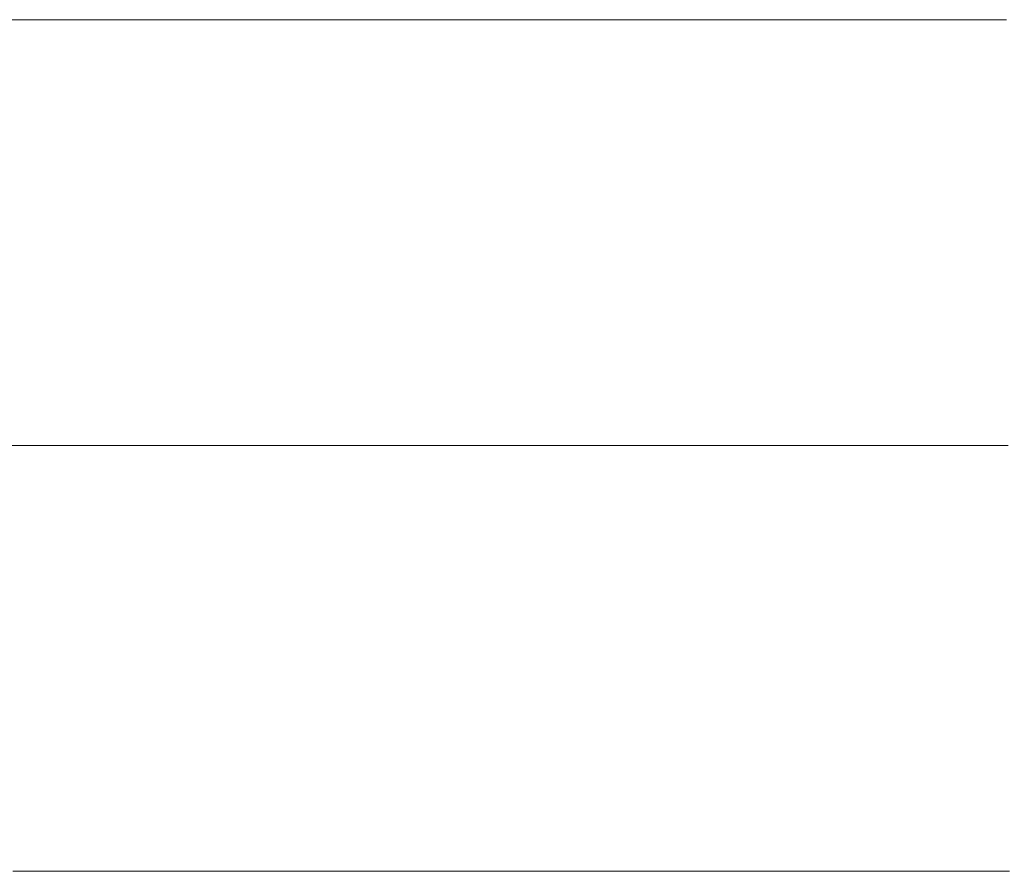
# Model space of a CAD drawing. Units: millimetres. Extents: x 59 to 11996, y 24 to 8424.
# Drawn here: x 8380 to 8396, y 441 to 455 of the extents above; entities that cross this region are included whole.
import ezdxf

# ---------------------------------------------------------------- set-up
doc = ezdxf.new("R2010")
doc.units = ezdxf.units.MM
doc.header["$MEASUREMENT"] = 0
doc.layers.add('(1) Shape lines', color=7, linetype='Continuous', lineweight=35)

# ---------------------------------------------------------------- blocks, each defined once
blk = doc.blocks.new('HATCH_268_e44c74bc-5401-48ce-b21f-0eb350a609de')
at = {"layer": '(1) Shape lines', "color": 0, "lineweight": 9}
for p, q in [((8380.31, 455), (8380.041, 455)), ((8380.31, 448), (8380.062, 448)), ((8380.31, 441), (8380.084, 441))]:
    blk.add_line(p, q, dxfattribs=at)
blk = doc.blocks.new('HATCH_273_bd3b7418-8509-4d29-af40-eb0dbb0b9b30')
at = {"layer": '(1) Shape lines', "color": 0, "lineweight": 9}
for p, q in [((8380.379, 455), (8380.31, 455)), ((8380.382, 448), (8380.31, 448)), ((8380.385, 441), (8380.31, 441))]:
    blk.add_line(p, q, dxfattribs=at)
blk = doc.blocks.new('HATCH_274_38f2e7af-dc43-4770-9051-876ef63ebe6a')
at = {"layer": '(1) Shape lines', "color": 0, "lineweight": 9}
for p, q in [((8380.415, 455), (8380.379, 455)), ((8380.415, 448), (8380.382, 448)), ((8380.415, 441), (8380.385, 441))]:
    blk.add_line(p, q, dxfattribs=at)
blk = doc.blocks.new('HATCH_279_80f4fbe2-8473-4b86-8203-8bf063a7ad78')
at = {"layer": '(1) Shape lines', "color": 0, "lineweight": 9}
for p, q in [((8380.792, 455), (8380.415, 455)), ((8380.807, 448), (8380.415, 448)), ((8380.822, 441), (8380.415, 441))]:
    blk.add_line(p, q, dxfattribs=at)
blk = doc.blocks.new('HATCH_280_1de2b854-e62e-40e1-aa51-8b2340282ad5')
at = {"layer": '(1) Shape lines', "color": 0, "lineweight": 9}
for p, q in [((8380.983, 455), (8380.792, 455)), ((8380.983, 448), (8380.807, 448)), ((8380.983, 441), (8380.822, 441))]:
    blk.add_line(p, q, dxfattribs=at)
blk = doc.blocks.new('HATCH_285_703e8c0f-9b8c-47e0-b3cb-7cbf54933814')
at = {"layer": '(1) Shape lines', "color": 0, "lineweight": 9}
for p, q in [((8381.074, 455), (8380.983, 455)), ((8381.078, 448), (8380.983, 448)), ((8381.081, 441), (8380.983, 441))]:
    blk.add_line(p, q, dxfattribs=at)
blk = doc.blocks.new('HATCH_286_7d7bd208-a2f8-499d-8149-ab438c5e0bb2')
at = {"layer": '(1) Shape lines', "color": 0, "lineweight": 9}
for p, q in [((8381.12, 455), (8381.074, 455)), ((8381.12, 448), (8381.078, 448)), ((8381.12, 441), (8381.081, 441))]:
    blk.add_line(p, q, dxfattribs=at)
blk = doc.blocks.new('HATCH_291_9a955887-8718-45ee-95d4-58021240ba5b')
at = {"layer": '(1) Shape lines', "color": 0, "lineweight": 9}
for p, q in [((8381.192, 455), (8381.12, 455)), ((8381.195, 448), (8381.12, 448)), ((8381.198, 441), (8381.12, 441))]:
    blk.add_line(p, q, dxfattribs=at)
blk = doc.blocks.new('HATCH_292_53c502ee-8585-44c7-beb2-551dbe582508')
at = {"layer": '(1) Shape lines', "color": 0, "lineweight": 9}
for p, q in [((8381.228, 455), (8381.192, 455)), ((8381.228, 448), (8381.195, 448)), ((8381.228, 441), (8381.198, 441))]:
    blk.add_line(p, q, dxfattribs=at)
blk = doc.blocks.new('HATCH_297_5bd48d86-9256-407f-9aab-517a66248752')
at = {"layer": '(1) Shape lines', "color": 0, "lineweight": 9}
for p, q in [((8381.641, 455), (8381.228, 455)), ((8381.657, 448), (8381.228, 448)), ((8381.674, 441), (8381.228, 441))]:
    blk.add_line(p, q, dxfattribs=at)
blk = doc.blocks.new('HATCH_298_105326b6-ea94-4cc8-a12f-e560e66180d2')
at = {"layer": '(1) Shape lines', "color": 0, "lineweight": 9}
for p, q in [((8381.85, 455), (8381.641, 455)), ((8381.85, 448), (8381.657, 448)), ((8381.85, 441), (8381.674, 441))]:
    blk.add_line(p, q, dxfattribs=at)
blk = doc.blocks.new('HATCH_303_d3993117-18ad-4a4f-8da7-434c12cac5fc')
at = {"layer": '(1) Shape lines', "color": 0, "lineweight": 9}
for p, q in [((8381.921, 455), (8381.85, 455)), ((8381.924, 448), (8381.85, 448)), ((8381.927, 441), (8381.85, 441))]:
    blk.add_line(p, q, dxfattribs=at)
blk = doc.blocks.new('HATCH_304_a1582efc-81fd-4b7a-9f49-d56dfdc22bf3')
at = {"layer": '(1) Shape lines', "color": 0, "lineweight": 9}
for p, q in [((8381.957, 455), (8381.921, 455)), ((8381.957, 448), (8381.924, 448)), ((8381.957, 441), (8381.927, 441))]:
    blk.add_line(p, q, dxfattribs=at)
blk = doc.blocks.new('HATCH_309_9fbdd3f4-7873-4e98-8c39-87f17f11b244')
at = {"layer": '(1) Shape lines', "color": 0, "lineweight": 9}
for p, q in [((8382.127, 455), (8381.957, 455)), ((8382.133, 448), (8381.957, 448)), ((8382.14, 441), (8381.957, 441))]:
    blk.add_line(p, q, dxfattribs=at)
blk = doc.blocks.new('HATCH_310_d44c1453-ace6-4f67-846e-56766ce220aa')
at = {"layer": '(1) Shape lines', "color": 0, "lineweight": 9}
for p, q in [((8382.212, 455), (8382.127, 455)), ((8382.212, 448), (8382.133, 448)), ((8382.212, 441), (8382.14, 441))]:
    blk.add_line(p, q, dxfattribs=at)
blk = doc.blocks.new('HATCH_315_5b4fdd99-278b-46ef-8c50-b6e7cfd6f87b')
at = {"layer": '(1) Shape lines', "color": 0, "lineweight": 9}
for p, q in [((8382.405, 455), (8382.212, 455)), ((8382.413, 448), (8382.212, 448)), ((8382.421, 441), (8382.212, 441))]:
    blk.add_line(p, q, dxfattribs=at)
blk = doc.blocks.new('HATCH_316_b2a8a92d-06b1-499f-82d9-3270dd9f39b0')
at = {"layer": '(1) Shape lines', "color": 0, "lineweight": 9}
for p, q in [((8382.502, 455), (8382.405, 455)), ((8382.502, 448), (8382.413, 448)), ((8382.502, 441), (8382.421, 441))]:
    blk.add_line(p, q, dxfattribs=at)
blk = doc.blocks.new('HATCH_321_f0772cf3-04ef-4a16-964e-7bc43206b3f6')
at = {"layer": '(1) Shape lines', "color": 0, "lineweight": 9}
for p, q in [((8382.571, 455), (8382.502, 455)), ((8382.574, 448), (8382.502, 448)), ((8382.577, 441), (8382.502, 441))]:
    blk.add_line(p, q, dxfattribs=at)
blk = doc.blocks.new('HATCH_322_1b84257b-aab9-4709-9176-a0de9ecba866')
at = {"layer": '(1) Shape lines', "color": 0, "lineweight": 9}
for p, q in [((8382.606, 455), (8382.571, 455)), ((8382.606, 448), (8382.574, 448)), ((8382.606, 441), (8382.577, 441))]:
    blk.add_line(p, q, dxfattribs=at)
blk = doc.blocks.new('HATCH_327_5ed48c3e-1f16-4c7f-b173-46780fad20ec')
at = {"layer": '(1) Shape lines', "color": 0, "lineweight": 9}
for p, q in [((8382.922, 455), (8382.606, 455)), ((8382.935, 448), (8382.606, 448)), ((8382.948, 441), (8382.606, 441))]:
    blk.add_line(p, q, dxfattribs=at)
blk = doc.blocks.new('HATCH_328_50744bfb-bb81-4b3c-ac2d-b2f82d716309')
at = {"layer": '(1) Shape lines', "color": 0, "lineweight": 9}
for p, q in [((8383.082, 455), (8382.922, 455)), ((8383.082, 448), (8382.935, 448)), ((8383.082, 441), (8382.948, 441))]:
    blk.add_line(p, q, dxfattribs=at)
blk = doc.blocks.new('HATCH_333_1cdb8f73-63a9-4090-8899-f93680f51df4')
at = {"layer": '(1) Shape lines', "color": 0, "lineweight": 9}
for p, q in [((8383.146, 455), (8383.082, 455)), ((8383.148, 448), (8383.082, 448)), ((8383.151, 441), (8383.082, 441))]:
    blk.add_line(p, q, dxfattribs=at)
blk = doc.blocks.new('HATCH_334_c1bf7851-e0c6-45fb-86ea-c7bcd132ee0b')
at = {"layer": '(1) Shape lines', "color": 0, "lineweight": 9}
for p, q in [((8383.178, 455), (8383.146, 455)), ((8383.178, 448), (8383.148, 448)), ((8383.178, 441), (8383.151, 441))]:
    blk.add_line(p, q, dxfattribs=at)
blk = doc.blocks.new('HATCH_339_8304b5e3-9be4-462e-b93e-2a9d0cda7b7a')
at = {"layer": '(1) Shape lines', "color": 0, "lineweight": 9}
for p, q in [((8383.194, 455), (8383.178, 455)), ((8383.195, 448), (8383.178, 448)), ((8383.196, 441), (8383.178, 441))]:
    blk.add_line(p, q, dxfattribs=at)
blk = doc.blocks.new('HATCH_340_151a738b-6d85-47b2-9d87-2b11f73cd174')
at = {"layer": '(1) Shape lines', "color": 0, "lineweight": 9}
for p, q in [((8383.203, 455), (8383.194, 455)), ((8383.203, 448), (8383.195, 448)), ((8383.203, 441), (8383.196, 441))]:
    blk.add_line(p, q, dxfattribs=at)
blk = doc.blocks.new('HATCH_345_0b8e66a5-a3a7-4df1-b9d7-b41b717a8f55')
at = {"layer": '(1) Shape lines', "color": 0, "lineweight": 9}
for p, q in [((8383.453, 455), (8383.203, 455)), ((8383.463, 448), (8383.203, 448)), ((8383.473, 441), (8383.203, 441))]:
    blk.add_line(p, q, dxfattribs=at)
blk = doc.blocks.new('HATCH_346_54feccdf-d90a-4c5f-8a0d-dbb538f1681e')
at = {"layer": '(1) Shape lines', "color": 0, "lineweight": 9}
for p, q in [((8383.579, 455), (8383.453, 455)), ((8383.579, 448), (8383.463, 448)), ((8383.579, 441), (8383.473, 441))]:
    blk.add_line(p, q, dxfattribs=at)
blk = doc.blocks.new('HATCH_351_66fe6a5e-0131-4b6d-9f2d-ae3e1b71889c')
at = {"layer": '(1) Shape lines', "color": 0, "lineweight": 9}
for p, q in [((8383.587, 455), (8383.579, 455)), ((8383.587, 448), (8383.579, 448)), ((8383.587, 441), (8383.579, 441))]:
    blk.add_line(p, q, dxfattribs=at)
blk = doc.blocks.new('HATCH_352_f1862437-a7f7-4209-90ff-540b5b5100a6')
at = {"layer": '(1) Shape lines', "color": 0, "lineweight": 9}
for p, q in [((8383.591, 455), (8383.587, 455)), ((8383.591, 448), (8383.587, 448)), ((8383.591, 441), (8383.587, 441))]:
    blk.add_line(p, q, dxfattribs=at)
blk = doc.blocks.new('HATCH_357_35c8bda5-fa64-4e59-adf7-33ba8c108526')
at = {"layer": '(1) Shape lines', "color": 0, "lineweight": 9}
for p, q in [((8383.648, 455), (8383.591, 455)), ((8383.651, 448), (8383.591, 448)), ((8383.653, 441), (8383.591, 441))]:
    blk.add_line(p, q, dxfattribs=at)
blk = doc.blocks.new('HATCH_358_4675c63f-c90d-479c-a909-7cf65338383f')
at = {"layer": '(1) Shape lines', "color": 0, "lineweight": 9}
for p, q in [((8383.677, 455), (8383.648, 455)), ((8383.677, 448), (8383.651, 448)), ((8383.677, 441), (8383.653, 441))]:
    blk.add_line(p, q, dxfattribs=at)
blk = doc.blocks.new('HATCH_363_e9318f49-697a-470a-a28e-856dbea73c18')
at = {"layer": '(1) Shape lines', "color": 0, "lineweight": 9}
for p, q in [((8383.874, 455), (8383.677, 455)), ((8383.882, 448), (8383.677, 448)), ((8383.89, 441), (8383.677, 441))]:
    blk.add_line(p, q, dxfattribs=at)
blk = doc.blocks.new('HATCH_364_cc9eb1f8-79e4-41ec-8ccd-4fd2be4aa98e')
at = {"layer": '(1) Shape lines', "color": 0, "lineweight": 9}
for p, q in [((8383.973, 455), (8383.874, 455)), ((8383.973, 448), (8383.882, 448)), ((8383.973, 441), (8383.89, 441))]:
    blk.add_line(p, q, dxfattribs=at)
blk = doc.blocks.new('HATCH_369_c507b7d8-e944-4b29-83ea-42e2a62044ce')
at = {"layer": '(1) Shape lines', "color": 0, "lineweight": 9}
for p, q in [((8384.012, 455), (8383.973, 455)), ((8384.014, 448), (8383.973, 448)), ((8384.016, 441), (8383.973, 441))]:
    blk.add_line(p, q, dxfattribs=at)
blk = doc.blocks.new('HATCH_370_9e9976d3-693c-4bbf-ae11-7b6a35a4c161')
at = {"layer": '(1) Shape lines', "color": 0, "lineweight": 9}
for p, q in [((8384.032, 455), (8384.012, 455)), ((8384.032, 448), (8384.014, 448)), ((8384.032, 441), (8384.016, 441))]:
    blk.add_line(p, q, dxfattribs=at)
blk = doc.blocks.new('HATCH_375_548fab96-8daf-4819-8168-4d73d3b0f383')
at = {"layer": '(1) Shape lines', "color": 0, "lineweight": 9}
for p, q in [((8384.083, 455), (8384.032, 455)), ((8384.085, 448), (8384.032, 448)), ((8384.087, 441), (8384.032, 441))]:
    blk.add_line(p, q, dxfattribs=at)
blk = doc.blocks.new('HATCH_376_7ee0ae42-9cd3-400e-b5f5-f4f32a45f328')
at = {"layer": '(1) Shape lines', "color": 0, "lineweight": 9}
for p, q in [((8384.108, 455), (8384.083, 455)), ((8384.108, 448), (8384.085, 448)), ((8384.108, 441), (8384.087, 441))]:
    blk.add_line(p, q, dxfattribs=at)
blk = doc.blocks.new('HATCH_381_6a76e3f2-97fa-43fd-b470-57b4aed87901')
at = {"layer": '(1) Shape lines', "color": 0, "lineweight": 9}
for p, q in [((8384.309, 455), (8384.108, 455)), ((8384.317, 448), (8384.108, 448)), ((8384.325, 441), (8384.108, 441))]:
    blk.add_line(p, q, dxfattribs=at)
blk = doc.blocks.new('HATCH_382_4a7e0513-6255-48ac-9219-861442df2e8f')
at = {"layer": '(1) Shape lines', "color": 0, "lineweight": 9}
for p, q in [((8384.41, 455), (8384.309, 455)), ((8384.41, 448), (8384.317, 448)), ((8384.41, 441), (8384.325, 441))]:
    blk.add_line(p, q, dxfattribs=at)
blk = doc.blocks.new('HATCH_387_81c68130-0590-4522-88f4-9c093756994f')
at = {"layer": '(1) Shape lines', "color": 0, "lineweight": 9}
for p, q in [((8384.452, 455), (8384.41, 455)), ((8384.454, 448), (8384.41, 448)), ((8384.456, 441), (8384.41, 441))]:
    blk.add_line(p, q, dxfattribs=at)
blk = doc.blocks.new('HATCH_388_e8a09ec0-63f1-49a1-9ce6-82ec4c9893a8')
at = {"layer": '(1) Shape lines', "color": 0, "lineweight": 9}
for p, q in [((8384.473, 455), (8384.452, 455)), ((8384.473, 448), (8384.454, 448)), ((8384.473, 441), (8384.456, 441))]:
    blk.add_line(p, q, dxfattribs=at)
blk = doc.blocks.new('HATCH_393_4b0768d2-0af5-4557-8f2a-d74c17bc0be5')
at = {"layer": '(1) Shape lines', "color": 0, "lineweight": 9}
for p, q in [((8384.518, 455), (8384.473, 455)), ((8384.52, 448), (8384.473, 448)), ((8384.522, 441), (8384.473, 441))]:
    blk.add_line(p, q, dxfattribs=at)
blk = doc.blocks.new('HATCH_394_b543eacd-0065-4d1d-ab0e-6d7cdb9ab116')
at = {"layer": '(1) Shape lines', "color": 0, "lineweight": 9}
for p, q in [((8384.541, 455), (8384.518, 455)), ((8384.541, 448), (8384.52, 448)), ((8384.541, 441), (8384.522, 441))]:
    blk.add_line(p, q, dxfattribs=at)
blk = doc.blocks.new('HATCH_399_9d136b98-2a1d-4f7f-9efd-1f2c1d1cf17c')
at = {"layer": '(1) Shape lines', "color": 0, "lineweight": 9}
for p, q in [((8384.665, 455), (8384.541, 455)), ((8384.67, 448), (8384.541, 448)), ((8384.675, 441), (8384.541, 441))]:
    blk.add_line(p, q, dxfattribs=at)
blk = doc.blocks.new('HATCH_400_02b21cd8-641f-4792-94bb-9a8ea632ffee')
at = {"layer": '(1) Shape lines', "color": 0, "lineweight": 9}
for p, q in [((8384.727, 455), (8384.665, 455)), ((8384.727, 448), (8384.67, 448)), ((8384.727, 441), (8384.675, 441))]:
    blk.add_line(p, q, dxfattribs=at)
blk = doc.blocks.new('HATCH_405_b32cf993-8d65-4ac8-b4ab-86701c5e87b0')
at = {"layer": '(1) Shape lines', "color": 0, "lineweight": 9}
for p, q in [((8384.761, 455), (8384.727, 455)), ((8384.762, 448), (8384.727, 448)), ((8384.763, 441), (8384.727, 441))]:
    blk.add_line(p, q, dxfattribs=at)
blk = doc.blocks.new('HATCH_406_dca5be4b-6094-4ece-bb06-9890e01bfa19')
at = {"layer": '(1) Shape lines', "color": 0, "lineweight": 9}
for p, q in [((8384.777, 455), (8384.761, 455)), ((8384.777, 448), (8384.762, 448)), ((8384.777, 441), (8384.763, 441))]:
    blk.add_line(p, q, dxfattribs=at)
blk = doc.blocks.new('HATCH_411_bc385b39-a916-475f-bd9b-18df33a22830')
at = {"layer": '(1) Shape lines', "color": 0, "lineweight": 9}
for p, q in [((8384.875, 455), (8384.777, 455)), ((8384.879, 448), (8384.777, 448)), ((8384.883, 441), (8384.777, 441))]:
    blk.add_line(p, q, dxfattribs=at)
blk = doc.blocks.new('HATCH_412_bc2cf9bb-8216-4ed0-8e76-1d028f9c1d50')
at = {"layer": '(1) Shape lines', "color": 0, "lineweight": 9}
for p, q in [((8384.924, 455), (8384.875, 455)), ((8384.924, 448), (8384.879, 448)), ((8384.924, 441), (8384.883, 441))]:
    blk.add_line(p, q, dxfattribs=at)
blk = doc.blocks.new('HATCH_417_109306ee-8124-4108-aeac-8500b6de7d2c')
at = {"layer": '(1) Shape lines', "color": 0, "lineweight": 9}
for p, q in [((8384.966, 455), (8384.924, 455)), ((8384.967, 448), (8384.924, 448)), ((8384.969, 441), (8384.924, 441))]:
    blk.add_line(p, q, dxfattribs=at)
blk = doc.blocks.new('HATCH_418_ce3d6d88-aa7e-4c23-8f61-1deed3e7c3ed')
at = {"layer": '(1) Shape lines', "color": 0, "lineweight": 9}
for p, q in [((8384.987, 455), (8384.966, 455)), ((8384.987, 448), (8384.967, 448)), ((8384.987, 441), (8384.969, 441))]:
    blk.add_line(p, q, dxfattribs=at)
blk = doc.blocks.new('HATCH_423_0685932f-0aca-44e4-8453-cb67965283ca')
at = {"layer": '(1) Shape lines', "color": 0, "lineweight": 9}
for p, q in [((8385.123, 455), (8384.987, 455)), ((8385.129, 448), (8384.987, 448)), ((8385.134, 441), (8384.987, 441))]:
    blk.add_line(p, q, dxfattribs=at)
blk = doc.blocks.new('HATCH_424_92c4fd05-7de4-4193-8705-d7a179ad4547')
at = {"layer": '(1) Shape lines', "color": 0, "lineweight": 9}
for p, q in [((8385.192, 455), (8385.123, 455)), ((8385.192, 448), (8385.129, 448)), ((8385.192, 441), (8385.134, 441))]:
    blk.add_line(p, q, dxfattribs=at)
blk = doc.blocks.new('HATCH_429_d468b27d-f57a-4591-b415-dde97d1a1d9a')
at = {"layer": '(1) Shape lines', "color": 0, "lineweight": 9}
for p, q in [((8385.203, 455), (8385.192, 455)), ((8385.204, 448), (8385.192, 448)), ((8385.204, 441), (8385.192, 441))]:
    blk.add_line(p, q, dxfattribs=at)
blk = doc.blocks.new('HATCH_430_45a0192b-8818-4eea-bf6e-6d0b804d11cd')
at = {"layer": '(1) Shape lines', "color": 0, "lineweight": 9}
for p, q in [((8385.209, 455), (8385.203, 455)), ((8385.209, 448), (8385.204, 448)), ((8385.209, 441), (8385.204, 441))]:
    blk.add_line(p, q, dxfattribs=at)
blk = doc.blocks.new('HATCH_435_d71db0c4-0b9d-429b-af78-3416e72ea595')
at = {"layer": '(1) Shape lines', "color": 0, "lineweight": 9}
for p, q in [((8385.215, 455), (8385.209, 455)), ((8385.215, 448), (8385.209, 448)), ((8385.215, 441), (8385.209, 441))]:
    blk.add_line(p, q, dxfattribs=at)
blk = doc.blocks.new('HATCH_436_1e23d597-18c8-481e-a227-d7ba4892db50')
at = {"layer": '(1) Shape lines', "color": 0, "lineweight": 9}
for p, q in [((8385.217, 455), (8385.215, 455)), ((8385.217, 448), (8385.215, 448)), ((8385.217, 441), (8385.215, 441))]:
    blk.add_line(p, q, dxfattribs=at)
blk = doc.blocks.new('HATCH_441_16ad02c9-9f51-469e-88ef-deefaaa34b44')
at = {"layer": '(1) Shape lines', "color": 0, "lineweight": 9}
for p, q in [((8385.374, 455), (8385.217, 455)), ((8385.38, 448), (8385.217, 448)), ((8385.386, 441), (8385.217, 441))]:
    blk.add_line(p, q, dxfattribs=at)
blk = doc.blocks.new('HATCH_442_e248fab9-56ff-4b19-a293-a581bebaa1a6')
at = {"layer": '(1) Shape lines', "color": 0, "lineweight": 9}
for p, q in [((8385.452, 455), (8385.374, 455)), ((8385.452, 448), (8385.38, 448)), ((8385.452, 441), (8385.386, 441))]:
    blk.add_line(p, q, dxfattribs=at)
blk = doc.blocks.new('HATCH_447_c8d0118c-07ee-451b-b50b-41f78db76089')
at = {"layer": '(1) Shape lines', "color": 0, "lineweight": 9}
for p, q in [((8385.456, 455), (8385.452, 455)), ((8385.457, 448), (8385.452, 448)), ((8385.457, 441), (8385.452, 441))]:
    blk.add_line(p, q, dxfattribs=at)
blk = doc.blocks.new('HATCH_448_900ab919-5a43-44e9-9969-7f73e6a70998')
at = {"layer": '(1) Shape lines', "color": 0, "lineweight": 9}
for p, q in [((8385.459, 455), (8385.456, 455)), ((8385.459, 448), (8385.457, 448)), ((8385.459, 441), (8385.457, 441))]:
    blk.add_line(p, q, dxfattribs=at)
blk = doc.blocks.new('HATCH_453_2fac1523-059b-402b-9683-e1256afcf876')
at = {"layer": '(1) Shape lines', "color": 0, "lineweight": 9}
for p, q in [((8385.508, 455), (8385.459, 455)), ((8385.51, 448), (8385.459, 448)), ((8385.512, 441), (8385.459, 441))]:
    blk.add_line(p, q, dxfattribs=at)
blk = doc.blocks.new('HATCH_454_9be080bd-b77a-4aa8-a59a-27c9ea34521c')
at = {"layer": '(1) Shape lines', "color": 0, "lineweight": 9}
for p, q in [((8385.532, 455), (8385.508, 455)), ((8385.532, 448), (8385.51, 448)), ((8385.532, 441), (8385.512, 441))]:
    blk.add_line(p, q, dxfattribs=at)
blk = doc.blocks.new('HATCH_457_c9c0b976-e22c-4aea-b8d4-532b834d6350')
at = {"layer": '(1) Shape lines', "color": 0, "lineweight": 9}
for p, q in [((8385.54, 455), (8385.532, 455)), ((8385.541, 448), (8385.532, 448)), ((8385.541, 441), (8385.532, 441))]:
    blk.add_line(p, q, dxfattribs=at)
blk = doc.blocks.new('HATCH_458_c4a849e7-8ab6-417a-9351-a073886f1dc7')
at = {"layer": '(1) Shape lines', "color": 0, "lineweight": 9}
for p, q in [((8385.545, 455), (8385.54, 455)), ((8385.545, 448), (8385.541, 448)), ((8385.545, 441), (8385.541, 441))]:
    blk.add_line(p, q, dxfattribs=at)
blk = doc.blocks.new('HATCH_461_535304a6-117f-49df-aebc-2321d6165c85')
at = {"layer": '(1) Shape lines', "color": 0, "lineweight": 9}
for p, q in [((8385.848, 455), (8385.545, 455)), ((8385.86, 448), (8385.545, 448)), ((8385.872, 441), (8385.545, 441))]:
    blk.add_line(p, q, dxfattribs=at)
blk = doc.blocks.new('HATCH_462_6669a5b7-bd83-4d94-b2e2-17b73f1c29b8')
at = {"layer": '(1) Shape lines', "color": 0, "lineweight": 9}
for p, q in [((8385.999, 455), (8385.848, 455)), ((8385.999, 448), (8385.86, 448)), ((8385.999, 441), (8385.872, 441))]:
    blk.add_line(p, q, dxfattribs=at)
blk = doc.blocks.new('HATCH_465_1d62d5ae-34cc-4e52-9bc7-1de55203f676')
at = {"layer": '(1) Shape lines', "color": 0, "lineweight": 9}
for p, q in [((8386.021, 455), (8385.999, 455)), ((8386.022, 448), (8385.999, 448)), ((8386.023, 441), (8385.999, 441))]:
    blk.add_line(p, q, dxfattribs=at)
blk = doc.blocks.new('HATCH_466_effd5576-e013-4c24-a31b-e74d68ddb7a1')
at = {"layer": '(1) Shape lines', "color": 0, "lineweight": 9}
for p, q in [((8386.032, 455), (8386.021, 455)), ((8386.032, 448), (8386.022, 448)), ((8386.032, 441), (8386.023, 441))]:
    blk.add_line(p, q, dxfattribs=at)
blk = doc.blocks.new('HATCH_469_57421ff6-507b-4bc0-a091-d4c399367aef')
at = {"layer": '(1) Shape lines', "color": 0, "lineweight": 9}
for p, q in [((8386.348, 455), (8386.032, 455)), ((8386.374, 448), (8386.032, 448)), ((8386.401, 441), (8386.032, 441))]:
    blk.add_line(p, q, dxfattribs=at)
blk = doc.blocks.new('HATCH_470_70ac8a9b-4209-4bd2-a15f-1bae4e03ca28')
at = {"layer": '(1) Shape lines', "color": 0, "lineweight": 9}
for p, q in [((8386.676, 455), (8386.348, 455)), ((8386.676, 448), (8386.374, 448)), ((8386.676, 441), (8386.401, 441))]:
    blk.add_line(p, q, dxfattribs=at)
blk = doc.blocks.new('HATCH_475_402be7c6-592a-4fae-b9ac-56fc235db841')
at = {"layer": '(1) Shape lines', "color": 0, "lineweight": 9}
for p, q in [((8386.686, 455), (8386.676, 455)), ((8386.687, 448), (8386.676, 448)), ((8386.688, 441), (8386.676, 441))]:
    blk.add_line(p, q, dxfattribs=at)
blk = doc.blocks.new('HATCH_476_4ff63275-815f-482c-bb91-adcf8ba97e06')
at = {"layer": '(1) Shape lines', "color": 0, "lineweight": 9}
for p, q in [((8386.697, 455), (8386.686, 455)), ((8386.697, 448), (8386.687, 448)), ((8386.697, 441), (8386.688, 441))]:
    blk.add_line(p, q, dxfattribs=at)
blk = doc.blocks.new('HATCH_481_da278668-253a-439d-abf5-2220ec9ab9d7')
at = {"layer": '(1) Shape lines', "color": 0, "lineweight": 9}
for p, q in [((8387.131, 455), (8386.697, 455)), ((8387.169, 448), (8386.697, 448)), ((8387.206, 441), (8386.697, 441))]:
    blk.add_line(p, q, dxfattribs=at)
blk = doc.blocks.new('HATCH_482_94e3309c-bf29-442b-bbca-b9d318659d0e')
at = {"layer": '(1) Shape lines', "color": 0, "lineweight": 9}
for p, q in [((8387.597, 455), (8387.131, 455)), ((8387.597, 448), (8387.169, 448)), ((8387.597, 441), (8387.206, 441))]:
    blk.add_line(p, q, dxfattribs=at)
blk = doc.blocks.new('HATCH_487_6b2b63ec-232b-4978-90f2-c5cf72feee6f')
at = {"layer": '(1) Shape lines', "color": 0, "lineweight": 9}
for p, q in [((8387.733, 455), (8387.597, 455)), ((8387.745, 448), (8387.597, 448)), ((8387.758, 441), (8387.597, 441))]:
    blk.add_line(p, q, dxfattribs=at)
blk = doc.blocks.new('HATCH_488_1dfe2a6a-2f38-477a-9104-32d0f44d208a')
at = {"layer": '(1) Shape lines', "color": 0, "lineweight": 9}
for p, q in [((8387.887, 455), (8387.733, 455)), ((8387.887, 448), (8387.745, 448)), ((8387.887, 441), (8387.758, 441))]:
    blk.add_line(p, q, dxfattribs=at)
blk = doc.blocks.new('HATCH_493_5eb4f512-70ea-4bb2-b7cd-fcd0d21a9cb1')
at = {"layer": '(1) Shape lines', "color": 0, "lineweight": 9}
for p, q in [((8388.216, 455), (8387.887, 455)), ((8388.247, 448), (8387.887, 448)), ((8388.278, 441), (8387.887, 441))]:
    blk.add_line(p, q, dxfattribs=at)
blk = doc.blocks.new('HATCH_494_3d74fcd1-d429-44be-9c56-5b3a392fdc1e')
at = {"layer": '(1) Shape lines', "color": 0, "lineweight": 9}
for p, q in [((8388.595, 455), (8388.216, 455)), ((8388.595, 448), (8388.247, 448)), ((8388.595, 441), (8388.278, 441))]:
    blk.add_line(p, q, dxfattribs=at)
blk = doc.blocks.new('HATCH_499_5158c95b-d90e-4855-9deb-b5cf97ac1a2b')
at = {"layer": '(1) Shape lines', "color": 0, "lineweight": 9}
for p, q in [((8388.987, 455), (8388.595, 455)), ((8389.024, 448), (8388.595, 448)), ((8389.061, 441), (8388.595, 441))]:
    blk.add_line(p, q, dxfattribs=at)
blk = doc.blocks.new('HATCH_500_bc8c6682-43c4-4853-a054-c4b82cf35d8c')
at = {"layer": '(1) Shape lines', "color": 0, "lineweight": 9}
for p, q in [((8389.444, 455), (8388.987, 455)), ((8389.444, 448), (8389.024, 448)), ((8389.444, 441), (8389.061, 441))]:
    blk.add_line(p, q, dxfattribs=at)
blk = doc.blocks.new('HATCH_507_7097776b-eb45-4a55-9144-fddee02f7a9b')
at = {"layer": '(1) Shape lines', "color": 0, "lineweight": 9}
for p, q in [((8390.128, 455), (8389.444, 455)), ((8390.195, 448), (8389.444, 448)), ((8390.261, 441), (8389.444, 441))]:
    blk.add_line(p, q, dxfattribs=at)
blk = doc.blocks.new('HATCH_508_d9a752c3-e7d4-4b1e-b81b-cd00fb542ef3')
at = {"layer": '(1) Shape lines', "color": 0, "lineweight": 9}
for p, q in [((8390.94, 455), (8390.128, 455)), ((8390.94, 448), (8390.195, 448)), ((8390.94, 441), (8390.261, 441))]:
    blk.add_line(p, q, dxfattribs=at)
blk = doc.blocks.new('HATCH_515_a9740100-096d-4ffc-9ebb-d15beeccc18a')
at = {"layer": '(1) Shape lines', "color": 0, "lineweight": 9}
for p, q in [((8391.276, 455), (8390.94, 455)), ((8391.31, 448), (8390.94, 448)), ((8391.344, 441), (8390.94, 441))]:
    blk.add_line(p, q, dxfattribs=at)
blk = doc.blocks.new('HATCH_516_c2d857fb-296f-4cb9-8a80-232a51d6c488')
at = {"layer": '(1) Shape lines', "color": 0, "lineweight": 9}
for p, q in [((8391.689, 455), (8391.276, 455)), ((8391.689, 448), (8391.31, 448)), ((8391.689, 441), (8391.344, 441))]:
    blk.add_line(p, q, dxfattribs=at)
blk = doc.blocks.new('HATCH_523_d2daab46-5322-4505-b7f7-723725eb5362')
at = {"layer": '(1) Shape lines', "color": 0, "lineweight": 9}
for p, q in [((8391.98, 455), (8391.689, 455)), ((8392.01, 448), (8391.689, 448)), ((8392.04, 441), (8391.689, 441))]:
    blk.add_line(p, q, dxfattribs=at)
blk = doc.blocks.new('HATCH_524_1529e55f-e0a7-4e99-b707-58d131bda680')
at = {"layer": '(1) Shape lines', "color": 0, "lineweight": 9}
for p, q in [((8392.344, 455), (8391.98, 455)), ((8392.344, 448), (8392.01, 448)), ((8392.344, 441), (8392.04, 441))]:
    blk.add_line(p, q, dxfattribs=at)
blk = doc.blocks.new('HATCH_531_9268f556-7c95-46f2-bb1f-227520995302')
at = {"layer": '(1) Shape lines', "color": 0, "lineweight": 9}
for p, q in [((8392.69, 455), (8392.344, 455)), ((8392.726, 448), (8392.344, 448)), ((8392.762, 441), (8392.344, 441))]:
    blk.add_line(p, q, dxfattribs=at)
blk = doc.blocks.new('HATCH_532_57bc4694-d5c4-4764-b2ef-55e4e38552d7')
at = {"layer": '(1) Shape lines', "color": 0, "lineweight": 9}
for p, q in [((8393.129, 455), (8392.69, 455)), ((8393.129, 448), (8392.726, 448)), ((8393.129, 441), (8392.762, 441))]:
    blk.add_line(p, q, dxfattribs=at)
blk = doc.blocks.new('HATCH_539_8238a060-48b0-4fe1-88ab-92b54da3dbf3')
at = {"layer": '(1) Shape lines', "color": 0, "lineweight": 9}
for p, q in [((8393.16, 455), (8393.129, 455)), ((8393.164, 448), (8393.129, 448)), ((8393.167, 441), (8393.129, 441))]:
    blk.add_line(p, q, dxfattribs=at)
blk = doc.blocks.new('HATCH_540_c220dd8b-4e6f-45df-9be8-b8b17bae847b')
at = {"layer": '(1) Shape lines', "color": 0, "lineweight": 9}
for p, q in [((8393.201, 455), (8393.16, 455)), ((8393.201, 448), (8393.164, 448)), ((8393.201, 441), (8393.167, 441))]:
    blk.add_line(p, q, dxfattribs=at)
blk = doc.blocks.new('HATCH_547_bb687446-5d07-4618-a7bb-8d17bb8e15ce')
at = {"layer": '(1) Shape lines', "color": 0, "lineweight": 9}
for p, q in [((8393.397, 455), (8393.201, 455)), ((8393.418, 448), (8393.201, 448)), ((8393.439, 441), (8393.201, 441))]:
    blk.add_line(p, q, dxfattribs=at)
blk = doc.blocks.new('HATCH_548_88e494a4-20a5-434f-8933-3e35e18a7011')
at = {"layer": '(1) Shape lines', "color": 0, "lineweight": 9}
for p, q in [((8393.65, 455), (8393.397, 455)), ((8393.65, 448), (8393.418, 448)), ((8393.65, 441), (8393.439, 441))]:
    blk.add_line(p, q, dxfattribs=at)
blk = doc.blocks.new('HATCH_555_06e35e61-6c8e-4fd4-b303-e9fc240a0ade')
at = {"layer": '(1) Shape lines', "color": 0, "lineweight": 9}
for p, q in [((8393.652, 455), (8393.65, 455)), ((8393.652, 448), (8393.65, 448)), ((8393.652, 441), (8393.65, 441))]:
    blk.add_line(p, q, dxfattribs=at)
blk = doc.blocks.new('HATCH_556_e2f9fa53-4a6f-4e65-8cbf-d764eaf746e1')
at = {"layer": '(1) Shape lines', "color": 0, "lineweight": 9}
for p, q in [((8393.654, 455), (8393.652, 455)), ((8393.654, 448), (8393.652, 448)), ((8393.654, 441), (8393.652, 441))]:
    blk.add_line(p, q, dxfattribs=at)
blk = doc.blocks.new('HATCH_563_36eb8cda-9265-41ab-8368-fb1647d7e21a')
at = {"layer": '(1) Shape lines', "color": 0, "lineweight": 9}
for p, q in [((8393.794, 455), (8393.654, 455)), ((8393.809, 448), (8393.654, 448)), ((8393.825, 441), (8393.654, 441))]:
    blk.add_line(p, q, dxfattribs=at)
blk = doc.blocks.new('HATCH_564_0aed83e6-7873-43f7-8bd8-ab56ce6bf7a5')
at = {"layer": '(1) Shape lines', "color": 0, "lineweight": 9}
for p, q in [((8393.977, 455), (8393.794, 455)), ((8393.977, 448), (8393.809, 448)), ((8393.977, 441), (8393.825, 441))]:
    blk.add_line(p, q, dxfattribs=at)
blk = doc.blocks.new('HATCH_571_810f1056-086f-4889-9675-092dbfc27706')
at = {"layer": '(1) Shape lines', "color": 0, "lineweight": 9}
for p, q in [((8394.056, 455), (8393.977, 455)), ((8394.065, 448), (8393.977, 448)), ((8394.073, 441), (8393.977, 441))]:
    blk.add_line(p, q, dxfattribs=at)
blk = doc.blocks.new('HATCH_572_9eec2522-ce2e-41cf-bcf5-c0f5f7c05118')
at = {"layer": '(1) Shape lines', "color": 0, "lineweight": 9}
for p, q in [((8394.16, 455), (8394.056, 455)), ((8394.16, 448), (8394.065, 448)), ((8394.16, 441), (8394.073, 441))]:
    blk.add_line(p, q, dxfattribs=at)
blk = doc.blocks.new('HATCH_579_46a707c6-5753-4971-a811-287fb81fd911')
at = {"layer": '(1) Shape lines', "color": 0, "lineweight": 9}
for p, q in [((8394.335, 455), (8394.16, 455)), ((8394.354, 448), (8394.16, 448)), ((8394.373, 441), (8394.16, 441))]:
    blk.add_line(p, q, dxfattribs=at)
blk = doc.blocks.new('HATCH_580_ad88e9a9-331a-465c-8069-14356bdf7953')
at = {"layer": '(1) Shape lines', "color": 0, "lineweight": 9}
for p, q in [((8394.565, 455), (8394.335, 455)), ((8394.565, 448), (8394.354, 448)), ((8394.565, 441), (8394.373, 441))]:
    blk.add_line(p, q, dxfattribs=at)
blk = doc.blocks.new('HATCH_587_af1880ad-d649-43b6-8f50-3cad6d06f54e')
at = {"layer": '(1) Shape lines', "color": 0, "lineweight": 9}
for p, q in [((8394.895, 455), (8394.565, 455)), ((8394.932, 448), (8394.565, 448)), ((8394.968, 441), (8394.565, 441))]:
    blk.add_line(p, q, dxfattribs=at)
blk = doc.blocks.new('HATCH_588_9e414a57-271b-4828-8fb1-d307c1dddf64')
at = {"layer": '(1) Shape lines', "color": 0, "lineweight": 9}
for p, q in [((8395.332, 455), (8394.895, 455)), ((8395.332, 448), (8394.932, 448)), ((8395.332, 441), (8394.968, 441))]:
    blk.add_line(p, q, dxfattribs=at)
blk = doc.blocks.new('HATCH_595_11247c5b-2d6e-4d76-b4fa-a16e0fe682a7')
at = {"layer": '(1) Shape lines', "color": 0, "lineweight": 9}
for p, q in [((8395.52, 455), (8395.332, 455)), ((8395.541, 448), (8395.332, 448)), ((8395.562, 441), (8395.332, 441))]:
    blk.add_line(p, q, dxfattribs=at)
blk = doc.blocks.new('HATCH_596_4adee4c6-f226-41ef-9801-76da29b468ac')
at = {"layer": '(1) Shape lines', "color": 0, "lineweight": 9}
for p, q in [((8395.772, 455), (8395.52, 455)), ((8395.772, 448), (8395.541, 448)), ((8395.772, 441), (8395.562, 441))]:
    blk.add_line(p, q, dxfattribs=at)
blk = doc.blocks.new('HATCH_603_bbe7587d-2ea9-4a8e-ad41-5bb3c2657144')
at = {"layer": '(1) Shape lines', "color": 0, "lineweight": 9}
for p, q in [((8395.954, 455), (8395.772, 455)), ((8395.974, 448), (8395.772, 448)), ((8395.995, 441), (8395.772, 441))]:
    blk.add_line(p, q, dxfattribs=at)
blk = doc.blocks.new('HATCH_604_7dee396f-ea98-4994-842f-a5f067816f99')
at = {"layer": '(1) Shape lines', "color": 0, "lineweight": 9}
for p, q in [((8396.199, 455), (8395.954, 455)), ((8396.199, 448), (8395.974, 448)), ((8396.199, 441), (8395.995, 441))]:
    blk.add_line(p, q, dxfattribs=at)
blk = doc.blocks.new('HATCH_611_f1ce36be-6330-435e-a250-9ef1e50241ec')
at = {"layer": '(1) Shape lines', "color": 0, "lineweight": 9}
for p, q in [((8396.42, 455), (8396.199, 455)), ((8396.445, 448), (8396.199, 448)), ((8396.47, 441), (8396.199, 441))]:
    blk.add_line(p, q, dxfattribs=at)
blk = doc.blocks.new('GROUP_0_558f7dfe-a93d-47d8-bd7e-62c0a9197a7c')
at = {"layer": '(1) Shape lines', "color": 154, "linetype": 'ByBlock'}
for name in ['HATCH_268_e44c74bc-5401-48ce-b21f-0eb350a609de', 'HATCH_273_bd3b7418-8509-4d29-af40-eb0dbb0b9b30', 'HATCH_274_38f2e7af-dc43-4770-9051-876ef63ebe6a', 'HATCH_279_80f4fbe2-8473-4b86-8203-8bf063a7ad78', 'HATCH_280_1de2b854-e62e-40e1-aa51-8b2340282ad5', 'HATCH_285_703e8c0f-9b8c-47e0-b3cb-7cbf54933814', 'HATCH_286_7d7bd208-a2f8-499d-8149-ab438c5e0bb2', 'HATCH_291_9a955887-8718-45ee-95d4-58021240ba5b', 'HATCH_292_53c502ee-8585-44c7-beb2-551dbe582508', 'HATCH_297_5bd48d86-9256-407f-9aab-517a66248752', 'HATCH_298_105326b6-ea94-4cc8-a12f-e560e66180d2', 'HATCH_303_d3993117-18ad-4a4f-8da7-434c12cac5fc', 'HATCH_304_a1582efc-81fd-4b7a-9f49-d56dfdc22bf3', 'HATCH_309_9fbdd3f4-7873-4e98-8c39-87f17f11b244', 'HATCH_310_d44c1453-ace6-4f67-846e-56766ce220aa', 'HATCH_315_5b4fdd99-278b-46ef-8c50-b6e7cfd6f87b', 'HATCH_316_b2a8a92d-06b1-499f-82d9-3270dd9f39b0', 'HATCH_321_f0772cf3-04ef-4a16-964e-7bc43206b3f6', 'HATCH_322_1b84257b-aab9-4709-9176-a0de9ecba866', 'HATCH_327_5ed48c3e-1f16-4c7f-b173-46780fad20ec', 'HATCH_328_50744bfb-bb81-4b3c-ac2d-b2f82d716309', 'HATCH_333_1cdb8f73-63a9-4090-8899-f93680f51df4', 'HATCH_334_c1bf7851-e0c6-45fb-86ea-c7bcd132ee0b', 'HATCH_339_8304b5e3-9be4-462e-b93e-2a9d0cda7b7a', 'HATCH_340_151a738b-6d85-47b2-9d87-2b11f73cd174', 'HATCH_345_0b8e66a5-a3a7-4df1-b9d7-b41b717a8f55', 'HATCH_346_54feccdf-d90a-4c5f-8a0d-dbb538f1681e', 'HATCH_351_66fe6a5e-0131-4b6d-9f2d-ae3e1b71889c', 'HATCH_352_f1862437-a7f7-4209-90ff-540b5b5100a6', 'HATCH_357_35c8bda5-fa64-4e59-adf7-33ba8c108526', 'HATCH_358_4675c63f-c90d-479c-a909-7cf65338383f', 'HATCH_363_e9318f49-697a-470a-a28e-856dbea73c18', 'HATCH_364_cc9eb1f8-79e4-41ec-8ccd-4fd2be4aa98e', 'HATCH_369_c507b7d8-e944-4b29-83ea-42e2a62044ce', 'HATCH_370_9e9976d3-693c-4bbf-ae11-7b6a35a4c161', 'HATCH_375_548fab96-8daf-4819-8168-4d73d3b0f383', 'HATCH_376_7ee0ae42-9cd3-400e-b5f5-f4f32a45f328', 'HATCH_381_6a76e3f2-97fa-43fd-b470-57b4aed87901', 'HATCH_382_4a7e0513-6255-48ac-9219-861442df2e8f', 'HATCH_387_81c68130-0590-4522-88f4-9c093756994f', 'HATCH_388_e8a09ec0-63f1-49a1-9ce6-82ec4c9893a8', 'HATCH_393_4b0768d2-0af5-4557-8f2a-d74c17bc0be5', 'HATCH_394_b543eacd-0065-4d1d-ab0e-6d7cdb9ab116', 'HATCH_399_9d136b98-2a1d-4f7f-9efd-1f2c1d1cf17c', 'HATCH_400_02b21cd8-641f-4792-94bb-9a8ea632ffee', 'HATCH_405_b32cf993-8d65-4ac8-b4ab-86701c5e87b0', 'HATCH_406_dca5be4b-6094-4ece-bb06-9890e01bfa19', 'HATCH_411_bc385b39-a916-475f-bd9b-18df33a22830', 'HATCH_412_bc2cf9bb-8216-4ed0-8e76-1d028f9c1d50', 'HATCH_417_109306ee-8124-4108-aeac-8500b6de7d2c', 'HATCH_418_ce3d6d88-aa7e-4c23-8f61-1deed3e7c3ed', 'HATCH_423_0685932f-0aca-44e4-8453-cb67965283ca', 'HATCH_424_92c4fd05-7de4-4193-8705-d7a179ad4547', 'HATCH_429_d468b27d-f57a-4591-b415-dde97d1a1d9a', 'HATCH_430_45a0192b-8818-4eea-bf6e-6d0b804d11cd', 'HATCH_435_d71db0c4-0b9d-429b-af78-3416e72ea595', 'HATCH_436_1e23d597-18c8-481e-a227-d7ba4892db50', 'HATCH_441_16ad02c9-9f51-469e-88ef-deefaaa34b44', 'HATCH_442_e248fab9-56ff-4b19-a293-a581bebaa1a6', 'HATCH_447_c8d0118c-07ee-451b-b50b-41f78db76089', 'HATCH_448_900ab919-5a43-44e9-9969-7f73e6a70998', 'HATCH_453_2fac1523-059b-402b-9683-e1256afcf876', 'HATCH_454_9be080bd-b77a-4aa8-a59a-27c9ea34521c', 'HATCH_457_c9c0b976-e22c-4aea-b8d4-532b834d6350', 'HATCH_458_c4a849e7-8ab6-417a-9351-a073886f1dc7', 'HATCH_461_535304a6-117f-49df-aebc-2321d6165c85', 'HATCH_462_6669a5b7-bd83-4d94-b2e2-17b73f1c29b8', 'HATCH_465_1d62d5ae-34cc-4e52-9bc7-1de55203f676', 'HATCH_466_effd5576-e013-4c24-a31b-e74d68ddb7a1', 'HATCH_469_57421ff6-507b-4bc0-a091-d4c399367aef', 'HATCH_470_70ac8a9b-4209-4bd2-a15f-1bae4e03ca28', 'HATCH_475_402be7c6-592a-4fae-b9ac-56fc235db841', 'HATCH_476_4ff63275-815f-482c-bb91-adcf8ba97e06', 'HATCH_481_da278668-253a-439d-abf5-2220ec9ab9d7', 'HATCH_482_94e3309c-bf29-442b-bbca-b9d318659d0e', 'HATCH_487_6b2b63ec-232b-4978-90f2-c5cf72feee6f', 'HATCH_488_1dfe2a6a-2f38-477a-9104-32d0f44d208a', 'HATCH_493_5eb4f512-70ea-4bb2-b7cd-fcd0d21a9cb1', 'HATCH_494_3d74fcd1-d429-44be-9c56-5b3a392fdc1e', 'HATCH_499_5158c95b-d90e-4855-9deb-b5cf97ac1a2b', 'HATCH_500_bc8c6682-43c4-4853-a054-c4b82cf35d8c', 'HATCH_507_7097776b-eb45-4a55-9144-fddee02f7a9b', 'HATCH_508_d9a752c3-e7d4-4b1e-b81b-cd00fb542ef3', 'HATCH_515_a9740100-096d-4ffc-9ebb-d15beeccc18a', 'HATCH_516_c2d857fb-296f-4cb9-8a80-232a51d6c488', 'HATCH_523_d2daab46-5322-4505-b7f7-723725eb5362', 'HATCH_524_1529e55f-e0a7-4e99-b707-58d131bda680', 'HATCH_531_9268f556-7c95-46f2-bb1f-227520995302', 'HATCH_532_57bc4694-d5c4-4764-b2ef-55e4e38552d7', 'HATCH_539_8238a060-48b0-4fe1-88ab-92b54da3dbf3', 'HATCH_540_c220dd8b-4e6f-45df-9be8-b8b17bae847b', 'HATCH_547_bb687446-5d07-4618-a7bb-8d17bb8e15ce', 'HATCH_548_88e494a4-20a5-434f-8933-3e35e18a7011', 'HATCH_555_06e35e61-6c8e-4fd4-b303-e9fc240a0ade', 'HATCH_556_e2f9fa53-4a6f-4e65-8cbf-d764eaf746e1', 'HATCH_563_36eb8cda-9265-41ab-8368-fb1647d7e21a', 'HATCH_564_0aed83e6-7873-43f7-8bd8-ab56ce6bf7a5', 'HATCH_571_810f1056-086f-4889-9675-092dbfc27706', 'HATCH_572_9eec2522-ce2e-41cf-bcf5-c0f5f7c05118', 'HATCH_579_46a707c6-5753-4971-a811-287fb81fd911', 'HATCH_580_ad88e9a9-331a-465c-8069-14356bdf7953', 'HATCH_587_af1880ad-d649-43b6-8f50-3cad6d06f54e', 'HATCH_588_9e414a57-271b-4828-8fb1-d307c1dddf64', 'HATCH_595_11247c5b-2d6e-4d76-b4fa-a16e0fe682a7', 'HATCH_596_4adee4c6-f226-41ef-9801-76da29b468ac', 'HATCH_603_bbe7587d-2ea9-4a8e-ad41-5bb3c2657144', 'HATCH_604_7dee396f-ea98-4994-842f-a5f067816f99', 'HATCH_611_f1ce36be-6330-435e-a250-9ef1e50241ec']:
    blk.add_blockref(name, (0, 0), dxfattribs=at)

msp = doc.modelspace()

# ---------------------------------------------------------------- block references
at = {"color": 7, "linetype": 'ByBlock'}
msp.add_blockref('GROUP_0_558f7dfe-a93d-47d8-bd7e-62c0a9197a7c', (0, 0), dxfattribs=at)

doc.saveas('drawing.dxf')
